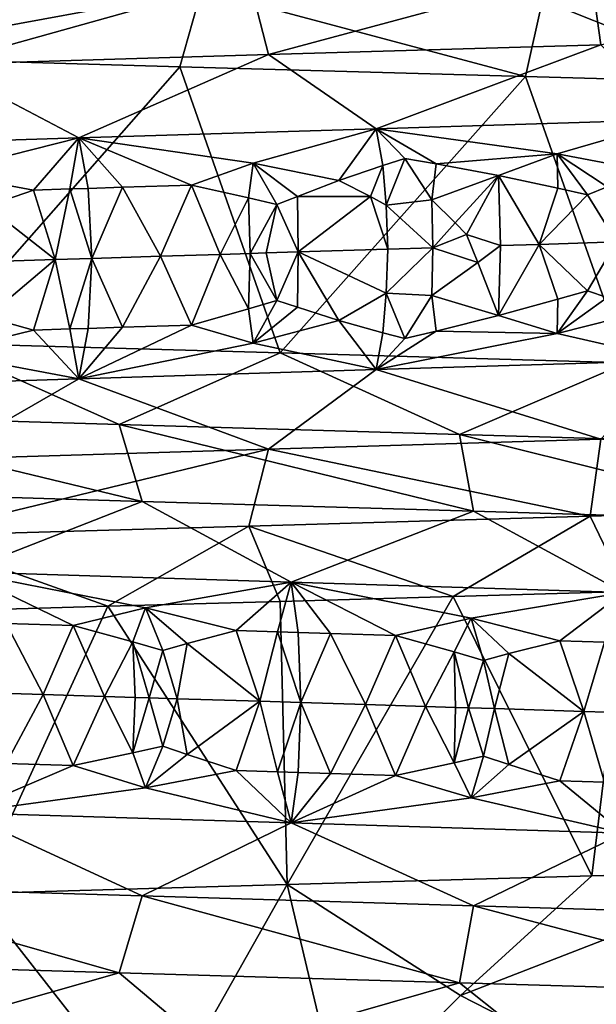
# Model space of a CAD drawing. Extents: x -12 to 12, y 0 to 224.
# Drawn here: x -2 to -1, y 3 to 5 of the extents above; entities that cross this region are included whole.
import ezdxf

# ---------------------------------------------------------------- set-up
doc = ezdxf.new("R2010")
doc.units = 0
doc.header["$MEASUREMENT"] = 0

msp = doc.modelspace()

# ---------------------------------------------------------------- linework, layer by layer
for points in [[(-0.075591, 5.352596, 9.977864), (-0.706739, 5.334314, 9.953138), (-0.687486, 5.19281, 9.681995)], [(-0.706739, 5.334314, 9.953138), (-1.335046, 5.316033, 9.888544), (-1.298677, 5.174529, 9.619161)], [(-0.706739, 5.334314, 9.953138), (-1.298677, 5.174529, 9.619161), (-0.687486, 5.19281, 9.681995)], [(-1.335046, 5.316033, 9.888544), (-1.957988, 5.297752, 9.784208), (-1.904649, 5.156248, 9.517667)], [(-1.335046, 5.316033, 9.888544), (-1.904649, 5.156248, 9.517667), (-1.298677, 5.174529, 9.619161)], [(-2.044151, 5.311935, -9.76657), (-1.422121, 5.293654, -9.876288), (-2.0923, 5.17026, -10.034182)], [(-1.422121, 5.293654, -9.876288), (-1.461801, 5.152222, -10.145227), (-2.0923, 5.17026, -10.034182)], [(-1.422121, 5.293654, -9.876288), (-0.825701, 5.134186, -10.216688), (-1.461801, 5.152222, -10.145227)], [(-1.422121, 5.293654, -9.876288), (-0.794406, 5.275373, -9.946526), (-0.825701, 5.134186, -10.216688)], [(-0.794406, 5.275373, -9.946526), (-0.413179, 5.122543, -10.241669), (-0.825701, 5.134186, -10.216688)], [(-0.794406, 5.275373, -9.946526), (-0.163519, 5.257092, -9.976919), (-0.413179, 5.122543, -10.241669)], [(-0.687486, 5.19281, 9.681995), (-1.298677, 5.174529, 9.619161), (-1.100779, 5.037985, 9.370126)], [(-0.687486, 5.19281, 9.681995), (-1.100779, 5.037985, 9.370126), (-0.55007, 5.054908, 9.418513)], [(-1.461801, 5.152222, -10.145227), (-1.909669, 4.643213, -10.070535), (-2.0923, 5.17026, -10.034182)], [(-1.298677, 5.174529, 9.619161), (-1.904649, 5.156248, 9.517667), (-1.647702, 5.021063, 9.289567)], [(-1.298677, 5.174529, 9.619161), (-1.647702, 5.021063, 9.289567), (-1.100779, 5.037985, 9.370126)], [(-1.904649, 5.156248, 9.517667), (-2.248601, 5.002264, 9.162683), (-1.647702, 5.021063, 9.289567)], [(-1.277245, 4.625175, -10.170111), (-1.909669, 4.643213, -10.070535), (-1.461801, 5.152222, -10.145227)], [(-0.825701, 5.134186, -10.216688), (-1.277245, 4.625175, -10.170111), (-1.461801, 5.152222, -10.145227)], [(-0.639875, 4.607137, -10.230007), (-1.277245, 4.625175, -10.170111), (-0.825701, 5.134186, -10.216688)], [(-0.639875, 4.607137, -10.230007), (-0.825701, 5.134186, -10.216688), (-0.413179, 5.122543, -10.241669)], [(-0.767493, 4.991911, 9.332311), (-0.55007, 5.054908, 9.418513), (-1.100779, 5.037985, 9.370126)], [(-0.602868, 4.960207, 9.317509), (-0.55007, 5.054908, 9.418513), (-0.767493, 4.991911, 9.332311)], [(-1.327317, 4.974536, 9.269308), (-1.100779, 5.037985, 9.370126), (-1.647702, 5.021063, 9.289567)], [(-1.169374, 4.942606, 9.263539), (-1.100779, 5.037985, 9.370126), (-1.327317, 4.974536, 9.269308)], [(-1.0884, 4.970211, 9.290684), (-1.100779, 5.037985, 9.370126), (-1.169374, 4.942606, 9.263539)], [(-1.047883, 4.983223, 9.305033), (-1.100779, 5.037985, 9.370126), (-1.0884, 4.970211, 9.290684)], [(-0.990308, 4.973258, 9.301641), (-0.767493, 4.991911, 9.332311), (-1.100779, 5.037985, 9.370126)], [(-0.990308, 4.973258, 9.301641), (-1.100779, 5.037985, 9.370126), (-1.047883, 4.983223, 9.305033)], [(-1.902202, 4.956535, 9.168549), (-1.647702, 5.021063, 9.289567), (-2.248601, 5.002264, 9.162683)], [(-1.731518, 4.925004, 9.175056), (-1.647702, 5.021063, 9.289567), (-1.902202, 4.956535, 9.168549)], [(-1.664301, 4.927118, 9.187496), (-1.647702, 5.021063, 9.289567), (-1.731518, 4.925004, 9.175056)], [(-1.630659, 4.928175, 9.193531), (-1.647702, 5.021063, 9.289567), (-1.664301, 4.927118, 9.187496)], [(-1.327317, 4.974536, 9.269308), (-1.647702, 5.021063, 9.289567), (-1.440266, 4.934145, 9.225296)], [(-1.567268, 4.930165, 9.204557), (-1.647702, 5.021063, 9.289567), (-1.630659, 4.928175, 9.193531)], [(-1.567268, 4.930165, 9.204557), (-1.440266, 4.934145, 9.225296), (-1.647702, 5.021063, 9.289567)], [(-0.990308, 4.973258, 9.301641), (-0.875597, 4.951746, 9.295881), (-0.767493, 4.991911, 9.332311)], [(-0.766274, 4.928309, 9.291287), (-0.767493, 4.991911, 9.332311), (-0.875597, 4.951746, 9.295881)], [(-0.711787, 4.916048, 9.289695), (-0.767493, 4.991911, 9.332311), (-0.766274, 4.928309, 9.291287)], [(-0.675486, 4.931129, 9.298316), (-0.767493, 4.991911, 9.332311), (-0.711787, 4.916048, 9.289695)], [(-0.675486, 4.931129, 9.298316), (-0.602868, 4.960207, 9.317509), (-0.767493, 4.991911, 9.332311)], [(-1.335697, 4.910556, 9.226693), (-1.327317, 4.974536, 9.269308), (-1.440266, 4.934145, 9.225296)], [(-1.283631, 4.89822, 9.228125), (-1.327317, 4.974536, 9.269308), (-1.335697, 4.910556, 9.226693)], [(-1.245517, 4.913377, 9.239301), (-1.327317, 4.974536, 9.269308), (-1.283631, 4.89822, 9.228125)], [(-1.245517, 4.913377, 9.239301), (-1.169374, 4.942606, 9.263539), (-1.327317, 4.974536, 9.269308)], [(-1.111133, 4.912954, 9.254347), (-1.0884, 4.970211, 9.290684), (-1.169374, 4.942606, 9.263539)], [(-1.082261, 4.897418, 9.251238), (-1.0884, 4.970211, 9.290684), (-1.111133, 4.912954, 9.254347)], [(-1.082261, 4.897418, 9.251238), (-1.047883, 4.983223, 9.305033), (-1.0884, 4.970211, 9.290684)], [(-1.082261, 4.897418, 9.251238), (-0.998187, 4.907134, 9.263334), (-1.047883, 4.983223, 9.305033)], [(-0.990308, 4.973258, 9.301641), (-1.047883, 4.983223, 9.305033), (-0.998187, 4.907134, 9.263334)], [(-0.990308, 4.973258, 9.301641), (-0.998187, 4.907134, 9.263334), (-0.875597, 4.951746, 9.295881)], [(-1.817433, 4.895415, 9.143954), (-1.731518, 4.925004, 9.175056), (-1.902202, 4.956535, 9.168549)], [(-0.95542, 4.865027, 9.255167), (-0.875597, 4.951746, 9.295881), (-0.998187, 4.907134, 9.263334)], [(-0.95542, 4.865027, 9.255167), (-0.934377, 4.843392, 9.254035), (-0.875597, 4.951746, 9.295881)], [(-0.872122, 4.822882, 9.258988), (-0.875597, 4.951746, 9.295881), (-0.934377, 4.843392, 9.254035)], [(-0.801027, 4.825099, 9.265401), (-0.875597, 4.951746, 9.295881), (-0.872122, 4.822882, 9.258988)], [(-0.766274, 4.928309, 9.291287), (-0.875597, 4.951746, 9.295881), (-0.801027, 4.825099, 9.265401)], [(-1.567268, 4.930165, 9.204557), (-1.497834, 4.80329, 9.178574), (-1.440266, 4.934145, 9.225296)], [(-1.387609, 4.806755, 9.195892), (-1.440266, 4.934145, 9.225296), (-1.497834, 4.80329, 9.178574)], [(-1.387609, 4.806755, 9.195892), (-1.335697, 4.910556, 9.226693), (-1.440266, 4.934145, 9.225296)], [(-1.111133, 4.912954, 9.254347), (-1.169374, 4.942606, 9.263539), (-1.245517, 4.913377, 9.239301)], [(-1.817433, 4.895415, 9.143954), (-1.691182, 4.797197, 9.144899), (-1.731518, 4.925004, 9.175056)], [(-1.664301, 4.927118, 9.187496), (-1.731518, 4.925004, 9.175056), (-1.691182, 4.797197, 9.144899)], [(-1.664301, 4.927118, 9.187496), (-1.691182, 4.797197, 9.144899), (-1.624187, 4.799311, 9.157044)], [(-1.630659, 4.928175, 9.193531), (-1.664301, 4.927118, 9.187496), (-1.624187, 4.799311, 9.157044)], [(-1.567268, 4.930165, 9.204557), (-1.630659, 4.928175, 9.193531), (-1.624187, 4.799311, 9.157044)], [(-1.567268, 4.930165, 9.204557), (-1.624187, 4.799311, 9.157044), (-1.497834, 4.80329, 9.178574)], [(-1.245517, 4.913377, 9.239301), (-1.283631, 4.89822, 9.228125), (-1.244298, 4.81125, 9.216383)], [(-1.111133, 4.912954, 9.254347), (-1.245517, 4.913377, 9.239301), (-1.244298, 4.81125, 9.216383)], [(-0.711787, 4.916048, 9.289695), (-0.766274, 4.928309, 9.291287), (-0.801027, 4.825099, 9.265401)], [(-0.711787, 4.916048, 9.289695), (-0.801027, 4.825099, 9.265401), (-0.658699, 4.829531, 9.276587)], [(-0.675486, 4.931129, 9.298316), (-0.711787, 4.916048, 9.289695), (-0.658699, 4.829531, 9.276587)], [(-1.817433, 4.895415, 9.143954), (-1.824896, 4.792969, 9.119139), (-1.691182, 4.797197, 9.144899)], [(-1.33242, 4.808487, 9.204055), (-1.335697, 4.910556, 9.226693), (-1.387609, 4.806755, 9.195892)], [(-1.33242, 4.808487, 9.204055), (-1.283631, 4.89822, 9.228125), (-1.335697, 4.910556, 9.226693)], [(-1.303059, 4.809408, 9.208259), (-1.283631, 4.89822, 9.228125), (-1.33242, 4.808487, 9.204055)], [(-1.303059, 4.809408, 9.208259), (-1.244298, 4.81125, 9.216383), (-1.283631, 4.89822, 9.228125)], [(-1.111133, 4.912954, 9.254347), (-1.244298, 4.81125, 9.216383), (-1.079101, 4.81642, 9.237176)], [(-1.082261, 4.897418, 9.251238), (-1.111133, 4.912954, 9.254347), (-1.079101, 4.81642, 9.237176)], [(-1.082261, 4.897418, 9.251238), (-0.996368, 4.819005, 9.246458), (-0.998187, 4.907134, 9.263334)], [(-1.082261, 4.897418, 9.251238), (-1.079101, 4.81642, 9.237176), (-0.996368, 4.819005, 9.246458)], [(-0.95542, 4.865027, 9.255167), (-0.998187, 4.907134, 9.263334), (-0.996368, 4.819005, 9.246458)], [(-0.95542, 4.865027, 9.255167), (-0.996368, 4.819005, 9.246458), (-0.934377, 4.843392, 9.254035)], [(-0.934377, 4.843392, 9.254035), (-0.996368, 4.819005, 9.246458), (-0.913748, 4.791687, 9.256948)], [(-0.872122, 4.822882, 9.258988), (-0.934377, 4.843392, 9.254035), (-0.913748, 4.791687, 9.256948)], [(-0.872122, 4.822882, 9.258988), (-0.913748, 4.791687, 9.256948), (-0.875596, 4.694017, 9.295881)], [(-0.801027, 4.825099, 9.265401), (-0.875596, 4.694017, 9.295881), (-0.766274, 4.724171, 9.291287)], [(-0.801027, 4.825099, 9.265401), (-0.872122, 4.822882, 9.258988), (-0.875596, 4.694017, 9.295881)], [(-0.801027, 4.825099, 9.265401), (-0.711787, 4.73979, 9.289695), (-0.658699, 4.829531, 9.276587)], [(-0.801027, 4.825099, 9.265401), (-0.766274, 4.724171, 9.291287), (-0.711787, 4.73979, 9.289695)], [(-0.675486, 4.726991, 9.298316), (-0.658699, 4.829531, 9.276587), (-0.711787, 4.73979, 9.289695)], [(-1.387609, 4.806755, 9.195892), (-1.497834, 4.80329, 9.178574), (-1.440265, 4.676416, 9.225296)], [(-1.387609, 4.806755, 9.195892), (-1.440265, 4.676416, 9.225296), (-1.335697, 4.706418, 9.226693)], [(-1.33242, 4.808487, 9.204055), (-1.387609, 4.806755, 9.195892), (-1.335697, 4.706418, 9.226693)], [(-1.33242, 4.808487, 9.204055), (-1.335697, 4.706418, 9.226693), (-1.28363, 4.721961, 9.228126)], [(-1.303059, 4.809408, 9.208259), (-1.33242, 4.808487, 9.204055), (-1.28363, 4.721961, 9.228126)], [(-1.303059, 4.809408, 9.208259), (-1.28363, 4.721961, 9.228126), (-1.244298, 4.81125, 9.216383)], [(-1.245517, 4.709239, 9.239301), (-1.244298, 4.81125, 9.216383), (-1.28363, 4.721961, 9.228126)], [(-1.245517, 4.709239, 9.239301), (-1.169373, 4.684877, 9.263539), (-1.244298, 4.81125, 9.216383)], [(-1.082261, 4.735328, 9.251238), (-1.079101, 4.81642, 9.237176), (-1.244298, 4.81125, 9.216383)], [(-1.082261, 4.735328, 9.251238), (-1.244298, 4.81125, 9.216383), (-1.169373, 4.684877, 9.263539)], [(-1.082261, 4.735328, 9.251238), (-0.998187, 4.730875, 9.263334), (-0.996368, 4.819005, 9.246458)], [(-1.082261, 4.735328, 9.251238), (-0.996368, 4.819005, 9.246458), (-1.079101, 4.81642, 9.237176)], [(-0.913748, 4.791687, 9.256948), (-0.996368, 4.819005, 9.246458), (-0.998187, 4.730875, 9.263334)], [(-1.817432, 4.691277, 9.143954), (-1.691182, 4.797197, 9.144899), (-1.824896, 4.792969, 9.119139)], [(-1.817432, 4.691277, 9.143954), (-1.731517, 4.667275, 9.175056), (-1.691182, 4.797197, 9.144899)], [(-1.6643, 4.669389, 9.187496), (-1.691182, 4.797197, 9.144899), (-1.731517, 4.667275, 9.175056)], [(-1.6643, 4.669389, 9.187496), (-1.624187, 4.799311, 9.157044), (-1.691182, 4.797197, 9.144899)], [(-1.630658, 4.670446, 9.193531), (-1.624187, 4.799311, 9.157044), (-1.6643, 4.669389, 9.187496)], [(-1.567267, 4.672436, 9.204557), (-1.624187, 4.799311, 9.157044), (-1.630658, 4.670446, 9.193531)], [(-1.567267, 4.672436, 9.204557), (-1.497834, 4.80329, 9.178574), (-1.624187, 4.799311, 9.157044)], [(-1.567267, 4.672436, 9.204557), (-1.440265, 4.676416, 9.225296), (-1.497834, 4.80329, 9.178574)], [(-0.913748, 4.791687, 9.256948), (-0.998187, 4.730875, 9.263334), (-0.875596, 4.694017, 9.295881)], [(-1.082261, 4.735328, 9.251238), (-1.169373, 4.684877, 9.263539), (-1.088399, 4.662442, 9.290684)], [(-1.082261, 4.735328, 9.251238), (-1.088399, 4.662442, 9.290684), (-1.047882, 4.652014, 9.305033)], [(-1.082261, 4.735328, 9.251238), (-1.047882, 4.652014, 9.305033), (-0.998187, 4.730875, 9.263334)], [(-0.711787, 4.73979, 9.289695), (-0.766274, 4.724171, 9.291287), (-0.767493, 4.660702, 9.332311)], [(-0.675486, 4.726991, 9.298316), (-0.711787, 4.73979, 9.289695), (-0.767493, 4.660702, 9.332311)], [(-1.28363, 4.721961, 9.228126), (-1.335697, 4.706418, 9.226693), (-1.327317, 4.643326, 9.269309)], [(-1.245517, 4.709239, 9.239301), (-1.28363, 4.721961, 9.228126), (-1.327317, 4.643326, 9.269309)], [(-0.990307, 4.665489, 9.301641), (-0.998187, 4.730875, 9.263334), (-1.047882, 4.652014, 9.305033)], [(-0.990307, 4.665489, 9.301641), (-0.875596, 4.694017, 9.295881), (-0.998187, 4.730875, 9.263334)], [(-0.766274, 4.724171, 9.291287), (-0.875596, 4.694017, 9.295881), (-0.767493, 4.660702, 9.332311)], [(-0.675486, 4.726991, 9.298316), (-0.767493, 4.660702, 9.332311), (-0.602867, 4.702479, 9.317509)], [(-1.335697, 4.706418, 9.226693), (-1.440265, 4.676416, 9.225296), (-1.327317, 4.643326, 9.269309)], [(-1.245517, 4.709239, 9.239301), (-1.327317, 4.643326, 9.269309), (-1.169373, 4.684877, 9.263539)], [(-0.602867, 4.702479, 9.317509), (-0.767493, 4.660702, 9.332311), (-0.55007, 4.611403, 9.418513)], [(-1.817432, 4.691277, 9.143954), (-1.902201, 4.625325, 9.168549), (-1.731517, 4.667275, 9.175056)], [(-1.169373, 4.684877, 9.263539), (-1.327317, 4.643326, 9.269309), (-1.100779, 4.59448, 9.370126)], [(-1.088399, 4.662442, 9.290684), (-1.169373, 4.684877, 9.263539), (-1.100779, 4.59448, 9.370126)], [(-0.990307, 4.665489, 9.301641), (-0.767493, 4.660702, 9.332311), (-0.875596, 4.694017, 9.295881)], [(-1.731517, 4.667275, 9.175056), (-1.902201, 4.625325, 9.168549), (-1.647702, 4.577558, 9.289567)], [(-1.6643, 4.669389, 9.187496), (-1.731517, 4.667275, 9.175056), (-1.647702, 4.577558, 9.289567)], [(-1.630658, 4.670446, 9.193531), (-1.6643, 4.669389, 9.187496), (-1.647702, 4.577558, 9.289567)], [(-1.327317, 4.643326, 9.269309), (-1.440265, 4.676416, 9.225296), (-1.647702, 4.577558, 9.289567)], [(-1.567267, 4.672436, 9.204557), (-1.647702, 4.577558, 9.289567), (-1.440265, 4.676416, 9.225296)], [(-1.567267, 4.672436, 9.204557), (-1.630658, 4.670446, 9.193531), (-1.647702, 4.577558, 9.289567)], [(-0.990307, 4.665489, 9.301641), (-1.047882, 4.652014, 9.305033), (-1.100779, 4.59448, 9.370126)], [(-0.990307, 4.665489, 9.301641), (-1.100779, 4.59448, 9.370126), (-0.767493, 4.660702, 9.332311)], [(-1.047882, 4.652014, 9.305033), (-1.088399, 4.662442, 9.290684), (-1.100779, 4.59448, 9.370126)], [(-0.767493, 4.660702, 9.332311), (-1.100779, 4.59448, 9.370126), (-0.55007, 4.611403, 9.418513)], [(-2.194151, 4.511658, -9.734032), (-1.909669, 4.643213, -10.070535), (-1.573893, 4.493377, -9.853289)], [(-1.573893, 4.493377, -9.853289), (-1.909669, 4.643213, -10.070535), (-1.277245, 4.625175, -10.170111)], [(-1.327317, 4.643326, 9.269309), (-1.647702, 4.577558, 9.289567), (-1.100779, 4.59448, 9.370126)], [(-1.902201, 4.625325, 9.168549), (-2.248601, 4.558758, 9.162683), (-1.647702, 4.577558, 9.289567)], [(-1.573893, 4.493377, -9.853289), (-1.277245, 4.625175, -10.170111), (-0.94732, 4.475096, -9.93308)], [(-0.94732, 4.475096, -9.93308), (-1.277245, 4.625175, -10.170111), (-0.639875, 4.607137, -10.230007)], [(-0.687486, 4.466253, 9.681995), (-0.55007, 4.611403, 9.418513), (-1.100779, 4.59448, 9.370126)], [(-0.94732, 4.475096, -9.93308), (-0.639875, 4.607137, -10.230007), (-0.316961, 4.456814, -9.973163)], [(-1.298677, 4.447971, 9.619161), (-1.100779, 4.59448, 9.370126), (-1.647702, 4.577558, 9.289567)], [(-0.687486, 4.466253, 9.681995), (-1.100779, 4.59448, 9.370126), (-1.298677, 4.447971, 9.619161)], [(-1.904649, 4.42969, 9.517667), (-1.647702, 4.577558, 9.289567), (-2.248601, 4.558758, 9.162683)], [(-1.298677, 4.447971, 9.619161), (-1.647702, 4.577558, 9.289567), (-1.904649, 4.42969, 9.517667)], [(-2.194151, 4.511658, -9.734032), (-1.531017, 4.351872, -9.584866), (-2.134378, 4.370153, -9.468857)], [(-2.194151, 4.511658, -9.734032), (-1.573893, 4.493377, -9.853289), (-1.531017, 4.351872, -9.584866)], [(-1.573893, 4.493377, -9.853289), (-0.921513, 4.333591, -9.662483), (-1.531017, 4.351872, -9.584866)], [(-1.573893, 4.493377, -9.853289), (-0.94732, 4.475096, -9.93308), (-0.921513, 4.333591, -9.662483)], [(-0.687486, 4.466253, 9.681995), (-1.298677, 4.447971, 9.619161), (-0.706739, 4.324748, 9.953138)], [(-0.94732, 4.475096, -9.93308), (-0.316961, 4.456814, -9.973163), (-0.308326, 4.31531, -9.701474)], [(-0.94732, 4.475096, -9.93308), (-0.308326, 4.31531, -9.701474), (-0.921513, 4.333591, -9.662483)], [(-0.075591, 4.343029, 9.977864), (-0.687486, 4.466253, 9.681995), (-0.706739, 4.324748, 9.953138)], [(-1.298677, 4.447971, 9.619161), (-1.957988, 4.288186, 9.784208), (-1.335046, 4.306467, 9.888544)], [(-1.298677, 4.447971, 9.619161), (-1.904649, 4.42969, 9.517667), (-1.957988, 4.288186, 9.784208)], [(-0.706739, 4.324748, 9.953138), (-1.298677, 4.447971, 9.619161), (-1.335046, 4.306467, 9.888544)], [(-2.134378, 4.370153, -9.468857), (-1.531017, 4.351872, -9.584866), (-1.862643, 4.221994, -9.248867)], [(-1.531017, 4.351872, -9.584866), (-1.256955, 4.203195, -9.350457), (-1.862643, 4.221994, -9.248867)], [(-1.531017, 4.351872, -9.584866), (-0.921513, 4.333591, -9.662483), (-1.256955, 4.203195, -9.350457)], [(-0.921513, 4.333591, -9.662483), (-0.645863, 4.184392, -9.41243), (-1.256955, 4.203195, -9.350457)], [(-0.921513, 4.333591, -9.662483), (-0.308326, 4.31531, -9.701474), (-0.645863, 4.184392, -9.41243)], [(-0.075591, 4.343029, 9.977864), (-0.706739, 4.324748, 9.953138), (-0.639892, 4.185719, 10.230006)], [(-0.706739, 4.324748, 9.953138), (-1.335046, 4.306467, 9.888544), (-0.959065, 4.1767, 10.205032)], [(-0.706739, 4.324748, 9.953138), (-0.959065, 4.1767, 10.205032), (-0.639892, 4.185719, 10.230006)], [(-1.335046, 4.306467, 9.888544), (-1.957988, 4.288186, 9.784208), (-1.594251, 4.158663, 10.125257)], [(-1.335046, 4.306467, 9.888544), (-1.594251, 4.158663, 10.125257), (-1.277276, 4.167682, 10.170107)], [(-1.335046, 4.306467, 9.888544), (-1.277276, 4.167682, 10.170107), (-0.959065, 4.1767, 10.205032)], [(-1.957988, 4.288186, 9.784208), (-1.90969, 4.149643, 10.07053), (-1.594251, 4.158663, 10.125257)], [(-1.524961, 4.155697, -9.2388), (-1.862643, 4.221994, -9.248867), (-1.256955, 4.203195, -9.350457)], [(-1.658415, 4.123282, -9.188562), (-1.862643, 4.221994, -9.248867), (-1.524961, 4.155697, -9.2388)], [(-1.781819, 4.127165, -9.165447), (-1.862643, 4.221994, -9.248867), (-1.658415, 4.123282, -9.188562)], [(-1.524961, 4.155697, -9.2388), (-1.256955, 4.203195, -9.350457), (-1.358463, 4.113883, -9.237634)], [(-1.282153, 4.111498, -9.248526), (-1.358463, 4.113883, -9.237634), (-1.256955, 4.203195, -9.350457)], [(-1.282153, 4.111498, -9.248526), (-1.256955, 4.203195, -9.350457), (-1.243964, 4.110307, -9.253736)], [(-0.926184, 4.13707, -9.317841), (-1.256955, 4.203195, -9.350457), (-0.645863, 4.184392, -9.41243)], [(-1.065402, 4.104742, -9.275976), (-1.256955, 4.203195, -9.350457), (-0.926184, 4.13707, -9.317841)], [(-1.184492, 4.108452, -9.26153), (-1.256955, 4.203195, -9.350457), (-1.065402, 4.104742, -9.275976)], [(-1.243964, 4.110307, -9.253736), (-1.256955, 4.203195, -9.350457), (-1.184492, 4.108452, -9.26153)], [(-1.264539, 3.646242, 10.171698), (-0.959065, 4.1767, 10.205032), (-1.277276, 4.167682, 10.170107)], [(-1.264539, 3.646242, 10.171698), (-0.703762, 3.662115, 10.225811), (-0.959065, 4.1767, 10.205032)], [(-0.703762, 3.662115, 10.225811), (-0.639892, 4.185719, 10.230006), (-0.959065, 4.1767, 10.205032)], [(-0.926184, 4.13707, -9.317841), (-0.645863, 4.184392, -9.41243), (-0.762881, 4.095341, -9.305739)], [(-0.680429, 4.092783, -9.312135), (-0.762881, 4.095341, -9.305739), (-0.645863, 4.184392, -9.41243)], [(-0.703762, 3.662115, 10.225811), (-0.352089, 3.672036, 10.243951), (-0.639892, 4.185719, 10.230006)], [(-1.837167, 3.629921, 10.084013), (-1.594251, 4.158663, 10.125257), (-1.90969, 4.149643, 10.07053)], [(-1.837167, 3.629921, 10.084013), (-1.264539, 3.646242, 10.171698), (-1.594251, 4.158663, 10.125257)], [(-1.548291, 4.093104, -9.193363), (-1.658415, 4.123282, -9.188562), (-1.524961, 4.155697, -9.2388)], [(-1.594251, 4.158663, 10.125257), (-1.264539, 3.646242, 10.171698), (-1.277276, 4.167682, 10.170107)], [(-1.548291, 4.093104, -9.193363), (-1.524961, 4.155697, -9.2388), (-1.493461, 4.077472, -9.196444)], [(-1.44844, 4.089971, -9.209609), (-1.524961, 4.155697, -9.2388), (-1.358463, 4.113883, -9.237634)], [(-1.493461, 4.077472, -9.196444), (-1.524961, 4.155697, -9.2388), (-1.44844, 4.089971, -9.209609)], [(-0.957038, 4.074621, -9.273521), (-1.065402, 4.104742, -9.275976), (-0.926184, 4.13707, -9.317841)], [(-0.957038, 4.074621, -9.273521), (-0.926184, 4.13707, -9.317841), (-0.903044, 4.059018, -9.273005)], [(-0.85634, 4.071487, -9.28336), (-0.926184, 4.13707, -9.317841), (-0.762881, 4.095341, -9.305739)], [(-0.903044, 4.059018, -9.273005), (-0.926184, 4.13707, -9.317841), (-0.85634, 4.071487, -9.28336)], [(-1.781819, 4.127165, -9.165447), (-1.713329, 3.996359, -9.14079), (-1.836085, 4.000242, -9.11694)], [(-1.781819, 4.127165, -9.165447), (-1.658415, 4.123282, -9.188562), (-1.713329, 3.996359, -9.14079)], [(-1.600832, 3.99281, -9.161147), (-1.713329, 3.996359, -9.14079), (-1.658415, 4.123282, -9.188562)], [(-1.600832, 3.99281, -9.161147), (-1.658415, 4.123282, -9.188562), (-1.548291, 4.093104, -9.193363)], [(-1.44844, 4.089971, -9.209609), (-1.358463, 4.113883, -9.237634), (-1.31508, 3.983826, -9.206474)], [(-1.282153, 4.111498, -9.248526), (-1.31508, 3.983826, -9.206474), (-1.358463, 4.113883, -9.237634)], [(-1.282153, 4.111498, -9.248526), (-1.239028, 3.981442, -9.21701), (-1.31508, 3.983826, -9.206474)], [(-1.282153, 4.111498, -9.248526), (-1.243964, 4.110307, -9.253736), (-1.239028, 3.981442, -9.21701)], [(-1.243964, 4.110307, -9.253736), (-1.184492, 4.108452, -9.26153), (-1.239028, 3.981442, -9.21701)], [(-1.184492, 4.108452, -9.26153), (-1.120506, 3.977732, -9.232158), (-1.239028, 3.981442, -9.21701)], [(-1.184492, 4.108452, -9.26153), (-1.065402, 4.104742, -9.275976), (-1.120506, 3.977732, -9.232158)], [(-1.009999, 3.974278, -9.244894), (-1.120506, 3.977732, -9.232158), (-1.065402, 4.104742, -9.275976)], [(-1.009999, 3.974278, -9.244894), (-1.065402, 4.104742, -9.275976), (-0.957038, 4.074621, -9.273521)], [(-1.600832, 3.99281, -9.161147), (-1.548291, 4.093104, -9.193363), (-1.544492, 3.991035, -9.170806)], [(-1.518643, 3.990221, -9.175118), (-1.548291, 4.093104, -9.193363), (-1.493461, 4.077472, -9.196444)], [(-1.544492, 3.991035, -9.170806), (-1.548291, 4.093104, -9.193363), (-1.518643, 3.990221, -9.175118)], [(-1.493461, 4.077472, -9.196444), (-1.44844, 4.089971, -9.209609), (-1.466909, 3.988594, -9.183524)], [(-1.44844, 4.089971, -9.209609), (-1.31508, 3.983826, -9.206474), (-1.466909, 3.988594, -9.183524)], [(-0.85634, 4.071487, -9.28336), (-0.762881, 4.095341, -9.305739), (-0.718798, 3.965197, -9.272083)], [(-0.680429, 4.092783, -9.312135), (-0.718798, 3.965197, -9.272083), (-0.762881, 4.095341, -9.305739)], [(-0.680429, 4.092783, -9.312135), (-0.636646, 3.96264, -9.27809), (-0.718798, 3.965197, -9.272083)], [(-1.518643, 3.990221, -9.175118), (-1.493461, 4.077472, -9.196444), (-1.466909, 3.988594, -9.183524)], [(-1.009999, 3.974278, -9.244894), (-0.957038, 4.074621, -9.273521), (-0.95469, 3.972552, -9.250768)], [(-0.930775, 3.971805, -9.253203), (-0.957038, 4.074621, -9.273521), (-0.903044, 4.059018, -9.273005)], [(-0.95469, 3.972552, -9.250768), (-0.957038, 4.074621, -9.273521), (-0.930775, 3.971805, -9.253203)], [(-0.903044, 4.059018, -9.273005), (-0.85634, 4.071487, -9.28336), (-0.882927, 3.970313, -9.257892)], [(-0.85634, 4.071487, -9.28336), (-0.718798, 3.965197, -9.272083), (-0.882927, 3.970313, -9.257892)], [(-0.930775, 3.971805, -9.253203), (-0.903044, 4.059018, -9.273005), (-0.882927, 3.970313, -9.257892)], [(-1.781819, 3.869436, -9.165447), (-1.836085, 4.000242, -9.11694), (-1.713329, 3.996359, -9.14079)], [(-1.781819, 3.869436, -9.165447), (-1.713329, 3.996359, -9.14079), (-1.658416, 3.865553, -9.188562)], [(-1.600832, 3.99281, -9.161147), (-1.658416, 3.865553, -9.188562), (-1.713329, 3.996359, -9.14079)], [(-1.600832, 3.99281, -9.161147), (-1.548291, 3.888966, -9.193363), (-1.658416, 3.865553, -9.188562)], [(-1.600832, 3.99281, -9.161147), (-1.544492, 3.991035, -9.170806), (-1.548291, 3.888966, -9.193363)], [(-1.544492, 3.991035, -9.170806), (-1.518643, 3.990221, -9.175118), (-1.548291, 3.888966, -9.193363)], [(-1.518643, 3.990221, -9.175118), (-1.493462, 3.901214, -9.196444), (-1.548291, 3.888966, -9.193363)], [(-1.518643, 3.990221, -9.175118), (-1.466909, 3.988594, -9.183524), (-1.493462, 3.901214, -9.196444)], [(-1.493462, 3.901214, -9.196444), (-1.466909, 3.988594, -9.183524), (-1.448441, 3.885832, -9.209609)], [(-1.448441, 3.885832, -9.209609), (-1.466909, 3.988594, -9.183524), (-1.31508, 3.983826, -9.206474)], [(-1.448441, 3.885832, -9.209609), (-1.31508, 3.983826, -9.206474), (-1.358464, 3.856153, -9.237634)], [(-1.282153, 3.85377, -9.248526), (-1.358464, 3.856153, -9.237634), (-1.31508, 3.983826, -9.206474)], [(-1.282153, 3.85377, -9.248526), (-1.31508, 3.983826, -9.206474), (-1.239028, 3.981442, -9.21701)], [(-1.282153, 3.85377, -9.248526), (-1.239028, 3.981442, -9.21701), (-1.243965, 3.852578, -9.253736)], [(-1.243965, 3.852578, -9.253736), (-1.239028, 3.981442, -9.21701), (-1.184492, 3.850723, -9.26153)], [(-1.184492, 3.850723, -9.26153), (-1.239028, 3.981442, -9.21701), (-1.120506, 3.977732, -9.232158)], [(-1.184492, 3.850723, -9.26153), (-1.120506, 3.977732, -9.232158), (-1.065403, 3.847013, -9.275976)], [(-1.009999, 3.974278, -9.244894), (-1.065403, 3.847013, -9.275976), (-1.120506, 3.977732, -9.232158)], [(-1.009999, 3.974278, -9.244894), (-0.957038, 3.870482, -9.273521), (-1.065403, 3.847013, -9.275976)], [(-1.009999, 3.974278, -9.244894), (-0.95469, 3.972552, -9.250768), (-0.957038, 3.870482, -9.273521)], [(-0.95469, 3.972552, -9.250768), (-0.930775, 3.971805, -9.253203), (-0.957038, 3.870482, -9.273521)], [(-0.930775, 3.971805, -9.253203), (-0.903045, 3.88276, -9.273005), (-0.957038, 3.870482, -9.273521)], [(-0.930775, 3.971805, -9.253203), (-0.882927, 3.970313, -9.257892), (-0.903045, 3.88276, -9.273005)], [(-0.903045, 3.88276, -9.273005), (-0.882927, 3.970313, -9.257892), (-0.856341, 3.867349, -9.28336)], [(-0.856341, 3.867349, -9.28336), (-0.882927, 3.970313, -9.257892), (-0.718798, 3.965197, -9.272083)], [(-0.856341, 3.867349, -9.28336), (-0.718798, 3.965197, -9.272083), (-0.762881, 3.837612, -9.305739)], [(-0.680429, 3.835054, -9.312135), (-0.762881, 3.837612, -9.305739), (-0.718798, 3.965197, -9.272083)], [(-0.680429, 3.835054, -9.312135), (-0.718798, 3.965197, -9.272083), (-0.636646, 3.96264, -9.27809)], [(-1.548291, 3.888966, -9.193363), (-1.493462, 3.901214, -9.196444), (-1.524962, 3.824488, -9.2388)], [(-1.493462, 3.901214, -9.196444), (-1.448441, 3.885832, -9.209609), (-1.524962, 3.824488, -9.2388)], [(-1.548291, 3.888966, -9.193363), (-1.524962, 3.824488, -9.2388), (-1.658416, 3.865553, -9.188562)], [(-1.448441, 3.885832, -9.209609), (-1.358464, 3.856153, -9.237634), (-1.524962, 3.824488, -9.2388)], [(-0.957038, 3.870482, -9.273521), (-0.903045, 3.88276, -9.273005), (-0.926185, 3.80586, -9.317841)], [(-0.903045, 3.88276, -9.273005), (-0.856341, 3.867349, -9.28336), (-0.926185, 3.80586, -9.317841)], [(-1.781819, 3.869436, -9.165447), (-1.658416, 3.865553, -9.188562), (-1.862643, 3.778489, -9.248867)], [(-1.658416, 3.865553, -9.188562), (-1.524962, 3.824488, -9.2388), (-1.862643, 3.778489, -9.248867)], [(-0.957038, 3.870482, -9.273521), (-0.926185, 3.80586, -9.317841), (-1.065403, 3.847013, -9.275976)], [(-0.856341, 3.867349, -9.28336), (-0.762881, 3.837612, -9.305739), (-0.926185, 3.80586, -9.317841)], [(-1.524962, 3.824488, -9.2388), (-1.358464, 3.856153, -9.237634), (-1.256955, 3.759689, -9.350457)], [(-1.282153, 3.85377, -9.248526), (-1.256955, 3.759689, -9.350457), (-1.358464, 3.856153, -9.237634)], [(-1.282153, 3.85377, -9.248526), (-1.243965, 3.852578, -9.253736), (-1.256955, 3.759689, -9.350457)], [(-1.243965, 3.852578, -9.253736), (-1.184492, 3.850723, -9.26153), (-1.256955, 3.759689, -9.350457)], [(-1.184492, 3.850723, -9.26153), (-1.065403, 3.847013, -9.275976), (-1.256955, 3.759689, -9.350457)], [(-1.065403, 3.847013, -9.275976), (-0.926185, 3.80586, -9.317841), (-1.256955, 3.759689, -9.350457)], [(-0.926185, 3.80586, -9.317841), (-0.762881, 3.837612, -9.305739), (-0.645863, 3.740887, -9.41243)], [(-0.680429, 3.835054, -9.312135), (-0.645863, 3.740887, -9.41243), (-0.762881, 3.837612, -9.305739)], [(-1.524962, 3.824488, -9.2388), (-1.256955, 3.759689, -9.350457), (-1.862643, 3.778489, -9.248867)], [(-0.926185, 3.80586, -9.317841), (-0.645863, 3.740887, -9.41243), (-1.256955, 3.759689, -9.350457)], [(-2.134378, 3.643596, -9.468857), (-1.862643, 3.778489, -9.248867), (-1.531017, 3.625315, -9.584866)], [(-1.531017, 3.625315, -9.584866), (-1.862643, 3.778489, -9.248867), (-1.256955, 3.759689, -9.350457)], [(-1.531017, 3.625315, -9.584866), (-1.256955, 3.759689, -9.350457), (-0.921513, 3.607034, -9.662483)], [(-0.921513, 3.607034, -9.662483), (-1.256955, 3.759689, -9.350457), (-0.645863, 3.740887, -9.41243)], [(-0.921513, 3.607034, -9.662483), (-0.645863, 3.740887, -9.41243), (-0.308326, 3.588753, -9.701474)], [(-0.94536, 3.441958, 9.796734), (-0.352089, 3.672036, 10.243951), (-0.703762, 3.662115, 10.225811)], [(-0.94536, 3.441958, 9.796734), (-0.552341, 3.240552, 9.418381), (-0.352089, 3.672036, 10.243951)], [(-1.264539, 3.646242, 10.171698), (-1.837167, 3.629921, 10.084013), (-1.510073, 3.21105, 9.312929)], [(-1.264539, 3.646242, 10.171698), (-1.510073, 3.21105, 9.312929), (-1.163939, 3.221753, 9.362491)], [(-0.94536, 3.441958, 9.796734), (-0.703762, 3.662115, 10.225811), (-1.264539, 3.646242, 10.171698)], [(-0.94536, 3.441958, 9.796734), (-1.264539, 3.646242, 10.171698), (-1.163939, 3.221753, 9.362491)], [(-2.134378, 3.643596, -9.468857), (-1.573893, 3.48381, -9.853289), (-2.194151, 3.502092, -9.734032)], [(-2.134378, 3.643596, -9.468857), (-1.531017, 3.625315, -9.584866), (-1.573893, 3.48381, -9.853289)], [(-1.837167, 3.629921, 10.084013), (-1.854133, 3.200348, 9.250576), (-1.510073, 3.21105, 9.312929)], [(-1.531017, 3.625315, -9.584866), (-0.94732, 3.465529, -9.93308), (-1.573893, 3.48381, -9.853289)], [(-1.531017, 3.625315, -9.584866), (-0.921513, 3.607034, -9.662483), (-0.94732, 3.465529, -9.93308)], [(-0.921513, 3.607034, -9.662483), (-0.316961, 3.447248, -9.973163), (-0.94732, 3.465529, -9.93308)], [(-0.921513, 3.607034, -9.662483), (-0.308326, 3.588753, -9.701474), (-0.316961, 3.447248, -9.973163)], [(-2.194151, 3.502092, -9.734032), (-1.573893, 3.48381, -9.853289), (-2.029574, 3.35417, -10.047056)], [(-1.573893, 3.48381, -9.853289), (-1.398387, 3.336132, -10.154162), (-2.029574, 3.35417, -10.047056)], [(-1.573893, 3.48381, -9.853289), (-0.94732, 3.465529, -9.93308), (-1.398387, 3.336132, -10.154162)], [(-0.94732, 3.465529, -9.93308), (-0.761822, 3.318096, -10.221649), (-1.398387, 3.336132, -10.154162)], [(-0.94732, 3.465529, -9.93308), (-0.316961, 3.447248, -9.973163), (-0.761822, 3.318096, -10.221649)], [(-0.316961, 3.447248, -9.973163), (-0.381167, 3.307355, -10.24291), (-0.761822, 3.318096, -10.221649)], [(-0.94536, 3.441958, 9.796734), (-1.163939, 3.221753, 9.362491), (-0.552341, 3.240552, 9.418381)]]:
    msp.add_3dface(points)

doc.saveas('drawing.dxf')
